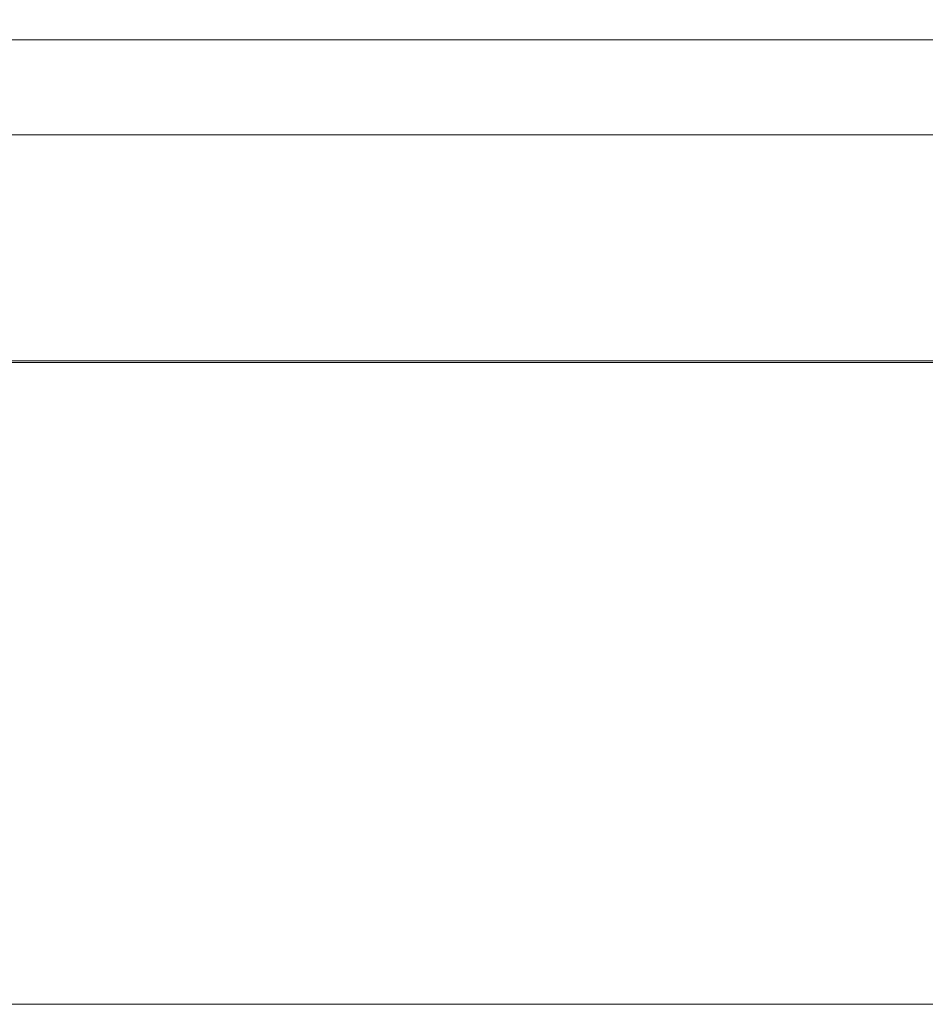
# Model space of a CAD drawing. Extents: x 5066 to 10395, y -3217 to -1351.
# Drawn here: x 9974 to 9975, y -3091 to -3091 of the extents above; entities that cross this region are included whole.
import ezdxf

# ---------------------------------------------------------------- set-up
doc = ezdxf.new("R2010")
doc.units = 0
doc.header["$MEASUREMENT"] = 0
doc.linetypes.add('JIS_02_1.2', pattern=[0.25, 0.125, -0.125])
for name, color, linetype, lineweight in [('Cotas', 1, 'CONTINUOUS', 13), ('EL-Quadro de distribuição', 9, 'CONTINUOUS', 18), ('IFC-Parede padrão-Contorno', 44, 'CONTINUOUS', 5), ('IFC-Parte de elemento de construção-Contorno', 253, 'CONTINUOUS', 5), ('LO-Condutos (Piso)', 1, 'JIS_02_1.2', 25)]:
    doc.layers.add(name, color=color, linetype=linetype, lineweight=lineweight)
doc.styles.add('Arial', font='arial.ttf')
doc.dimstyles.new('1-100', dxfattribs={"dimtxt": 0.2, "dimasz": 0.1, "dimexe": 0.05, "dimexo": 0.12, "dimgap": 0.05, "dimtad": 1, "dimzin": 0, "dimdsep": 46, "dimtxsty": 'Arial', "dimblk": 'ARCHTICK', "dimcen": 0.09, "dimdle": 0.055, "dimclrd": 256, "dimclre": 256, "dimclrt": 256, "dimazin": 0, "dimtfac": 1, "dimtix": 1, "dimtmove": 0, "dimatfit": 3, "dimldrblk": 'ARCHTICK', "dimfxl": 1, "dimtolj": 1, "dimtzin": 0, "dimarcsym": 0})

# ---------------------------------------------------------------- blocks, each defined once
blk = doc.blocks.new('_ArchTick')
at = {"layer": 'Cotas', "color": 0, "const_width": 0.15}
blk.add_lwpolyline([(-0.5, -0.5), (0.5, 0.5)], dxfattribs=at)

msp = doc.modelspace()

# ---------------------------------------------------------------- linework, layer by layer
at = {"layer": 'EL-Quadro de distribuição', "color": 8}
for p, q in [((9973.959034, -3090.616254), (9974.634034, -3090.616254)), ((9974.613334, -3090.621569), (9973.979734, -3090.621569)), ((9973.979734, -3090.621569), (9974.613334, -3090.621569)), ((9974.010334, -3090.621569), (9974.582734, -3090.621569)), ((9974.582734, -3090.621569), (9974.010334, -3090.621569)), ((9973.977034, -3090.634254), (9974.616034, -3090.634254)), ((9973.979734, -3090.634254), (9974.613334, -3090.634254)), ((9974.613334, -3090.634254), (9973.979734, -3090.634254)), ((9974.582734, -3090.634254), (9974.010334, -3090.634254)), ((9974.010334, -3090.634254), (9974.582734, -3090.634254)), ((9974.582734, -3090.634254), (9974.010334, -3090.634254)), ((9974.010334, -3090.634254), (9974.582734, -3090.634254)), ((9974.015734, -3090.634254), (9974.577334, -3090.634254)), ((9974.577334, -3090.634254), (9974.015734, -3090.634254))]:
    msp.add_line(p, q, dxfattribs=at)
at = {"layer": 'IFC-Parede padrão-Contorno', "color": 8, "lineweight": 5}
msp.add_line((9971.906689, -3090.670344), (9977.361814, -3090.670344), dxfattribs=at)
at = {"layer": 'IFC-Parte de elemento de construção-Contorno', "color": 8, "lineweight": 5}
msp.add_line((9971.798373, -3090.634344), (9977.319591, -3090.634344), dxfattribs=at)

# ---------------------------------------------------------------- leaders
at = {"layer": 'LO-Condutos (Piso)', "color": 9, "linetype": 'ByBlock', "has_arrowhead": 0}
msp.add_leader([(9973.910291, -3090.652254), (9974.201648, -3089.545587), (9978.01793, -3089.545587)], dimstyle='1-100', override={"dimtad": 0}, dxfattribs=at)

doc.saveas('drawing.dxf')
